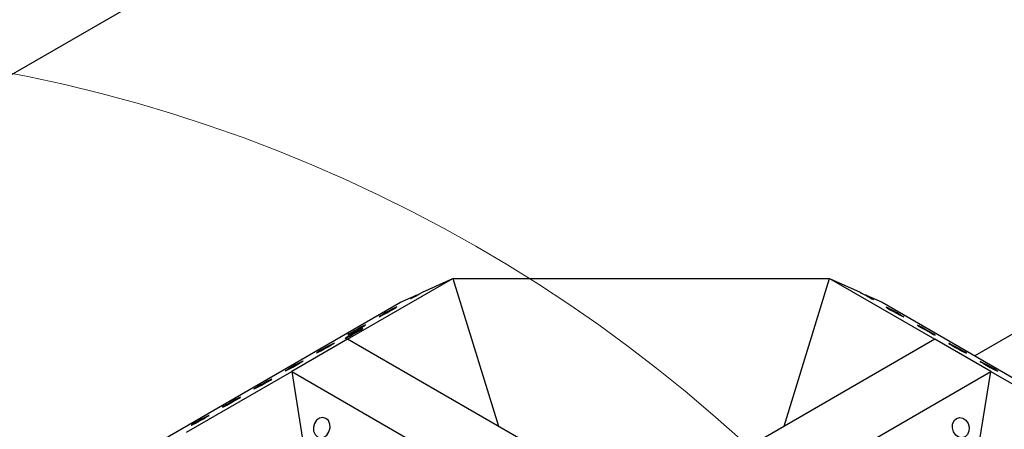
# Paper-space layout '图纸1(2)' of a CAD drawing. Units: millimetres. Extents: x -22352 to 23357, y 0 to 27747.
# Drawn here: x -15147 to -14732, y 23594 to 23767 of the extents above; entities that cross this region are included whole.
import ezdxf

# ---------------------------------------------------------------- set-up
doc = ezdxf.new("R2010")
doc.units = ezdxf.units.MM
doc.linetypes.add('SLD-实线', pattern=[0])
doc.layers.add('标注层', color=7, linetype='SLD-实线')
doc.styles.add('SLDTEXTSTYLE0', font='hyswlongfangsong.ttf')
doc.dimstyles.new('SLDDIMSTYLE0', dxfattribs={"dimtxt": 0.18, "dimasz": 50.8, "dimexe": 0, "dimexo": 0.0625, "dimgap": 0, "dimtad": 0, "dimtih": 1, "dimtoh": 1, "dimdec": 0, "dimrnd": 1e-09, "dimzin": 0, "dimdsep": 46, "dimtxsty": 'SLDTEXTSTYLE0', "dimblk1": 'DOT', "dimblk2": 'DOT', "dimsah": 1, "dimcen": 0.09, "dimadec": 0, "dimazin": 0, "dimtfac": 50.8, "dimtdec": 0, "dimtofl": 0, "dimtmove": 0, "dimatfit": 3, "dimldrblk": 'DOT', "dimfxl": 0, "dimfrac": 2, "dimtolj": 1, "dimtzin": 0, "dimarcsym": 0})

# ---------------------------------------------------------------- blocks, each defined once
blk = doc.blocks.new('_DOT')
at = {"color": 0, "linetype": 'ByBlock', "lineweight": -2}
blk.add_line((-0.5, 0), (-1, 0), dxfattribs=at)
at = {"color": 0, "linetype": 'ByBlock', "const_width": 0.5}
blk.add_lwpolyline([(-0.25, 0, 1), (0.25, 0, 1)], format="xyb", close=True, dxfattribs=at)

psp = doc.layouts.new('图纸1(2)')

# ---------------------------------------------------------------- linework, layer by layer
at = {"color": 7, "linetype": 'SLD-实线', "lineweight": 30, "ltscale": 50}
for p, q in [((-14282.84, 24244.34), (-15455.4, 23567.43)), ((-14429.06, 23807.14), (-14744.55, 23625.02)), ((-15008.85, 23632), (-14964.5, 23657.61)), ((-14977.34, 23651.77), (-14964.5, 23657.61)), ((-14964.5, 23657.61), (-14805.71, 23657.61)), ((-14964.5, 23657.61), (-14945.28, 23595.31)), ((-14824.93, 23595.31), (-14805.71, 23657.61)), ((-14805.71, 23657.61), (-14761.36, 23632)), ((-14805.71, 23657.61), (-14792.87, 23651.77)), ((-14986.59, 23647.57), (-14979.85, 23650.63)), ((-14790.36, 23650.63), (-14790.79, 23650.62)), ((-14790.36, 23650.63), (-14783.62, 23647.57)), ((-15130.11, 23564.72), (-14986.59, 23647.57)), ((-14783.62, 23647.57), (-14640.11, 23564.72)), ((-15008.85, 23632), (-15032.42, 23618.4)), ((-15008.85, 23632), (-15008.85, 23632)), ((-14915.75, 23578.26), (-15008.85, 23632)), ((-14761.36, 23632), (-14854.46, 23578.26)), ((-14737.79, 23618.4), (-14761.36, 23632)), ((-14761.36, 23632), (-14761.36, 23632)), ((-15076.77, 23592.79), (-15032.42, 23618.4)), ((-15032.42, 23618.4), (-15026.61, 23582.38)), ((-15032.42, 23618.4), (-14939.32, 23564.65)), ((-15032.42, 23618.4), (-15032.42, 23618.4)), ((-15032.42, 23618.4), (-15032.42, 23618.4)), ((-15032.42, 23618.4), (-15032.42, 23618.4)), ((-14830.89, 23564.65), (-14737.79, 23618.4)), ((-14743.61, 23582.38), (-14737.79, 23618.4)), ((-14737.79, 23618.4), (-14737.79, 23618.4)), ((-14737.79, 23618.4), (-14693.44, 23592.79)), ((-14737.79, 23618.4), (-14737.79, 23618.4)), ((-14737.79, 23618.4), (-14737.79, 23618.4))]:
    psp.add_line(p, q, dxfattribs=at)
at = {"color": 7, "linetype": 'SLD-实线', "lineweight": 30, "ltscale": 50, "flags": 128}
for points in [[(-14979.85, 23650.63), (-14981.13, 23649.9), (-14982.02, 23649.37), (-14982.39, 23649.12), (-14982.18, 23649.18), (-14981.43, 23649.55), (-14980.24, 23650.18), (-14978.81, 23650.95), (-14977.34, 23651.77)], [(-14994.03, 23642.45), (-14995.04, 23641.86), (-14995.55, 23641.53), (-14995.48, 23641.51), (-14994.86, 23641.81), (-14993.77, 23642.38), (-14992.38, 23643.13), (-14990.91, 23643.95), (-14989.56, 23644.71), (-14988.56, 23645.3), (-14988.05, 23645.63), (-14988.11, 23645.65), (-14988.73, 23645.35), (-14989.82, 23644.78), (-14991.21, 23644.03), (-14992.69, 23643.21), (-14994.03, 23642.45)], [(-14775.95, 23642.32), (-14777.3, 23643.08), (-14778.77, 23643.9), (-14780.16, 23644.65), (-14781.25, 23645.22), (-14781.87, 23645.52), (-14781.94, 23645.5), (-14781.43, 23645.17), (-14780.42, 23644.58), (-14779.08, 23643.82), (-14777.6, 23643), (-14776.21, 23642.25), (-14775.12, 23641.68), (-14774.5, 23641.38), (-14774.44, 23641.4), (-14774.95, 23641.73), (-14775.95, 23642.32)], [(-15008.4, 23633.29), (-15009.4, 23632.7), (-15009.91, 23632.37), (-15009.85, 23632.36), (-15009.22, 23632.66), (-15008.14, 23633.22), (-15006.75, 23633.97), (-15005.27, 23634.79), (-15003.92, 23635.55), (-15002.92, 23636.14), (-15002.41, 23636.47), (-15002.47, 23636.49), (-15003.1, 23636.19), (-15004.18, 23635.63), (-15005.57, 23634.88), (-15007.05, 23634.06), (-15008.4, 23633.29)], [(-15007.23, 23634.83), (-15008.23, 23634.24), (-15008.74, 23633.91), (-15008.68, 23633.9), (-15008.06, 23634.19), (-15006.97, 23634.76), (-15005.58, 23635.51), (-15004.1, 23636.33), (-15002.76, 23637.09), (-15001.76, 23637.68), (-15001.25, 23638.01), (-15001.31, 23638.03), (-15001.93, 23637.73), (-15003.02, 23637.16), (-15004.41, 23636.41), (-15005.89, 23635.59), (-15007.23, 23634.83)], [(-14762.75, 23634.7), (-14764.1, 23635.46), (-14765.57, 23636.28), (-14766.96, 23637.03), (-14768.05, 23637.6), (-14768.67, 23637.9), (-14768.74, 23637.88), (-14768.23, 23637.55), (-14767.22, 23636.96), (-14765.88, 23636.2), (-14764.4, 23635.38), (-14763.01, 23634.63), (-14761.92, 23634.06), (-14761.3, 23633.76), (-14761.24, 23633.78), (-14761.75, 23634.11), (-14762.75, 23634.7)], [(-15020.43, 23627.21), (-15021.43, 23626.62), (-15021.94, 23626.29), (-15021.88, 23626.28), (-15021.26, 23626.57), (-15020.17, 23627.14), (-15018.78, 23627.89), (-15017.3, 23628.71), (-15015.96, 23629.47), (-15014.96, 23630.06), (-15014.45, 23630.39), (-15014.51, 23630.41), (-15015.13, 23630.11), (-15016.22, 23629.54), (-15017.61, 23628.79), (-15019.09, 23627.98), (-15020.43, 23627.21)], [(-14749.55, 23627.08), (-14750.9, 23627.84), (-14752.38, 23628.66), (-14753.76, 23629.41), (-14754.85, 23629.98), (-14755.48, 23630.28), (-14755.54, 23630.26), (-14755.03, 23629.93), (-14754.02, 23629.34), (-14752.68, 23628.58), (-14751.2, 23627.76), (-14749.81, 23627.01), (-14748.73, 23626.44), (-14748.1, 23626.14), (-14748.04, 23626.16), (-14748.55, 23626.49), (-14749.55, 23627.08)], [(-15033.63, 23619.59), (-15034.63, 23619), (-15035.14, 23618.67), (-15035.08, 23618.66), (-15034.46, 23618.95), (-15033.37, 23619.52), (-15031.98, 23620.27), (-15030.5, 23621.09), (-15029.16, 23621.85), (-15028.16, 23622.44), (-15027.65, 23622.77), (-15027.71, 23622.79), (-15028.33, 23622.49), (-15029.42, 23621.92), (-15030.81, 23621.17), (-15032.29, 23620.36), (-15033.63, 23619.59)], [(-14736.35, 23619.46), (-14737.7, 23620.23), (-14739.18, 23621.04), (-14740.57, 23621.79), (-14741.65, 23622.36), (-14742.28, 23622.66), (-14742.34, 23622.64), (-14741.83, 23622.31), (-14740.83, 23621.72), (-14739.48, 23620.96), (-14738, 23620.14), (-14736.61, 23619.39), (-14735.53, 23618.82), (-14734.9, 23618.53), (-14734.84, 23618.54), (-14735.35, 23618.87), (-14736.35, 23619.46)], [(-15046.83, 23611.97), (-15047.83, 23611.38), (-15048.34, 23611.05), (-15048.28, 23611.04), (-15047.66, 23611.33), (-15046.57, 23611.9), (-15045.18, 23612.65), (-15043.7, 23613.47), (-15042.36, 23614.23), (-15041.36, 23614.82), (-15040.85, 23615.15), (-15040.91, 23615.17), (-15041.53, 23614.87), (-15042.62, 23614.3), (-15044.01, 23613.55), (-15045.49, 23612.74), (-15046.83, 23611.97)], [(-15060.03, 23604.35), (-15061.03, 23603.76), (-15061.54, 23603.43), (-15061.48, 23603.42), (-15060.86, 23603.71), (-15059.77, 23604.28), (-15058.38, 23605.03), (-15056.9, 23605.85), (-15055.56, 23606.61), (-15054.56, 23607.2), (-15054.05, 23607.53), (-15054.11, 23607.55), (-15054.73, 23607.25), (-15055.82, 23606.68), (-15057.21, 23605.93), (-15058.69, 23605.12), (-15060.03, 23604.35)], [(-15073.23, 23596.73), (-15074.23, 23596.14), (-15074.74, 23595.81), (-15074.68, 23595.8), (-15074.06, 23596.09), (-15072.97, 23596.66), (-15071.58, 23597.41), (-15070.1, 23598.23), (-15068.76, 23598.99), (-15067.76, 23599.58), (-15067.25, 23599.91), (-15067.31, 23599.93), (-15067.93, 23599.63), (-15069.02, 23599.06), (-15070.41, 23598.31), (-15071.89, 23597.5), (-15073.23, 23596.73)], [(-15017.99, 23598.67), (-15019.3, 23599.05), (-15020.68, 23598.78), (-15021.92, 23597.9), (-15022.83, 23596.53), (-15023.28, 23594.9), (-15023.2, 23593.25), (-15022.59, 23591.83), (-15021.55, 23590.86), (-15020.24, 23590.48), (-15018.86, 23590.75), (-15017.62, 23591.64), (-15016.71, 23593), (-15016.26, 23594.63), (-15016.34, 23596.28), (-15016.95, 23597.7), (-15017.99, 23598.67)], [(-14752.22, 23598.67), (-14750.91, 23599.05), (-14749.53, 23598.78), (-14748.29, 23597.9), (-14747.38, 23596.53), (-14746.93, 23594.9), (-14747.02, 23593.25), (-14747.62, 23591.83), (-14748.66, 23590.86), (-14749.97, 23590.48), (-14751.35, 23590.75), (-14752.59, 23591.64), (-14753.51, 23593), (-14753.95, 23594.63), (-14753.87, 23596.28), (-14753.26, 23597.7), (-14752.22, 23598.67)]]:
    psp.add_lwpolyline(points, dxfattribs=at)
at = {"color": 7, "linetype": 'SLD-实线', "lineweight": 0, "ltscale": 50}
psp.add_circle((-15272.02, 23118.22), 637.4, dxfattribs=at)
at = {"color": 7, "linetype": 'SLD-实线', "lineweight": 30, "ltscale": 2500}
psp.add_ellipse((-14791.61, 23651.2), major_axis=(4.33, -2.41), ratio=0.023256, start_param=4.431847, end_param=7.57344, dxfattribs=at)

# ---------------------------------------------------------------- leaders
at = {"layer": '标注层', "ltscale": 50}
psp.add_leader([(-14338.15, 23756.85), (-15245.51, 24440.34)], dimstyle='SLDDIMSTYLE0', dxfattribs=at)

doc.saveas('drawing.dxf')
